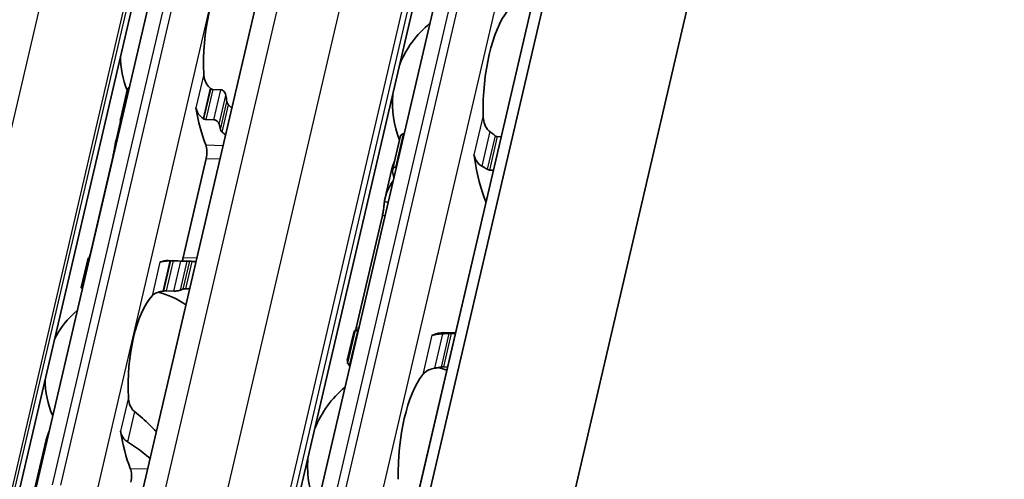
# Model space of a CAD drawing. Units: millimetres. Extents: x 0 to 841, y 0 to 594.
# Drawn here: x 786 to 807, y 415 to 426 of the extents above; entities that cross this region are included whole.
import ezdxf

# ---------------------------------------------------------------- set-up
doc = ezdxf.new("R2010")
doc.units = ezdxf.units.MM
doc.layers.add('Visible', color=7, linetype='Continuous', lineweight=35)
doc.layers.add('Visible narrow', color=7, linetype='Continuous', lineweight=25)

msp = doc.modelspace()

# ---------------------------------------------------------------- linework, layer by layer
at = {"layer": 'Visible'}
for p, q in [((779.256, 349.5865), (819.1544, 520.7625)), ((778.9062, 349.1318), (818.8047, 520.3078)), ((781.0812, 343.8276), (821.8045, 518.5421)), ((774.15, 354.6436), (811.8834, 516.531)), ((777.448, 353.988), (815.1814, 515.8754)), ((770.6702, 351.2926), (806.6859, 505.8102)), ((785.9171, 415.1997), (789.2162, 429.3538)), ((791.6693, 413.0761), (795.3808, 428.9995)), ((789.8078, 423.991), (789.9801, 423.9859)), ((787.7823, 423.3353), (787.9321, 423.9777)), ((787.7838, 423.2906), (787.6802, 422.8461)), ((789.8271, 423.3296), (789.6548, 423.3347)), ((793.7348, 422.2348), (793.9015, 422.9503)), ((793.976, 423.021), (793.9872, 423.0206)), ((796.0241, 422.96), (796.1138, 422.9573)), ((787.6234, 422.5411), (787.1184, 420.3745)), ((789.6619, 422.4804), (789.1569, 420.3139)), ((793.8168, 422.2898), (793.8057, 422.2901)), ((793.7128, 422.2274), (793.5717, 421.6219)), ((795.9434, 422.2265), (795.8538, 422.2292)), ((793.5124, 421.2345), (792.9396, 418.7768)), ((786.925, 419.6573), (787.0748, 420.2996)), ((789.2679, 420.2367), (788.8317, 420.2497)), ((789.1059, 420.2356), (788.9337, 420.2407)), ((788.7807, 419.5844), (788.953, 419.5792)), ((792.8851, 418.6763), (792.744, 418.0708)), ((792.749, 418.0055), (792.9157, 418.721)), ((792.9832, 418.7131), (792.972, 418.7134)), ((795.1132, 418.6646), (794.8572, 418.6722)), ((795.1097, 418.6498), (795.0201, 418.6524)), ((792.8017, 417.9826), (792.8128, 417.9822)), ((794.8498, 417.9216), (794.9394, 417.9189)), ((786.1604, 416.3258), (785.9133, 415.2659))]:
    msp.add_line(p, q, dxfattribs=at)
for centre, radius, start, end in [((795.9823, 423.7043), 2.25, 129.49708, 158.31828), ((789.7603, 424.722), 1.975, 180.02474, 202.19586), ((795.9823, 423.7043), 2.25, 175.44072, 201.3329), ((788.1108, 417.645), 1.975, 55.96754, 75.36928), ((788.1108, 417.645), 1.975, 130.07423, 153.73426), ((794.1266, 415.7427), 2.25, 69.27962, 74.20307), ((788.1108, 417.645), 1.975, 180.02474, 203.68477), ((794.1266, 415.7427), 2.25, 129.49708, 158.31828), ((794.1266, 415.7427), 2.25, 175.44072, 204.26192)]:
    msp.add_arc(centre, radius, start, end, dxfattribs=at)
for centre, major_axis, ratio, start_param, end_param in [((790.4031, 424.7029), (-0.0603, -2.0241), 0.3949216, 3.5699274, 4.9095903), ((796.6251, 423.6852), (-0.0684, -2.299), 0.3949216, 3.6417255, 4.8377923), ((789.6579, 423.5427), (0.8613, -0.802), 0.3568795, 1.7814737, 1.7966518), ((790.8393, 424.6899), (-0.0603, -2.0241), 0.3949216, 5.1452695, 5.2218542), ((790.4031, 424.7029), (-0.0781, -2.6238), 0.3949216, 5.1611119, 5.5466324), ((789.4116, 422.6163), (-1.1322, 0.869), 0.5010011, 4.9203794, 4.932243), ((788.6813, 424.7542), (0.0781, 2.6238), 0.3949216, 2.1726452, 2.1927294), ((790.8393, 424.6899), (0.0781, 2.6238), 0.3949216, 2.1726452, 2.2262858), ((789.5774, 422.5968), (0.0074, 0.2499), 0.3949216, 4.2397589, 5.5466324), ((795.4342, 422.4064), (-0.0074, -0.2499), 0.3949216, 1.993831, 2.2610312), ((796.6251, 423.6852), (-0.0878, -2.9487), 0.3949216, 5.1354237, 5.5480686), ((794.7656, 423.7406), (0.0878, 2.9487), 0.3949216, 2.1355502, 2.1868793), ((787.0318, 417.6771), (0.0781, 2.6238), 0.3949216, 0.003603, 0.0236873), ((788.7536, 417.6259), (0.0781, 2.6238), 0.3949216, 0, 0.1768132), ((788.8179, 420.0693), (1.3757, 0.0278), 0.1240604, 1.5238749, 1.5357284), ((789.0724, 420.4302), (0.0074, 0.2499), 0.3949216, 3.8636536, 4.2397589), ((789.1898, 417.6129), (0.0781, 2.6238), 0.3949216, 6.253232, 6.3068726), ((788.7536, 417.6259), (-0.0603, -2.0241), 0.3949216, 3.5699274, 4.9095903), ((788.7119, 419.4843), (1.1072, 0.1645), 0.0836532, 1.5464954, 1.5616808), ((789.1898, 417.6129), (0.0603, 2.0241), 0.3949216, 0.1160709, 0.1926556), ((792.9098, 415.7789), (0.0878, 2.9487), 0.3949216, 0.0094531, 0.0607822), ((794.6086, 418.8643), (-0.0074, -0.2499), 0.3949216, 0.0015062, 0.2025014), ((794.7694, 415.7235), (0.0878, 2.9487), 0.3949216, 0, 0.2025014), ((796.3403, 415.6768), (3.5375, -2.3705), 0.1121323, 3.2614398, 3.3027591), ((794.7694, 415.7235), (-0.0684, -2.299), 0.3949216, 3.6417255, 4.8377923), ((788.7536, 417.6259), (-0.0781, -2.6238), 0.3949216, 5.1611119, 5.5466324), ((787.9279, 415.5197), (0.0074, 0.2499), 0.3949216, 4.2397589, 5.5466324)]:
    msp.add_ellipse(centre, major_axis=major_axis, ratio=ratio, start_param=start_param, end_param=end_param, dxfattribs=at)
for points, knots in [([(789.7439, 424.0219), (789.7308, 424.0324), (789.7186, 424.044), (789.6759, 424.0916), (789.6512, 424.1362), (789.6181, 424.2318), (789.6098, 424.2827), (789.6075, 424.3297)], [0.026899302, 0.026899302, 0.026899302, 0.026899302, 0.036581304, 0.036581304, 0.065255937, 0.065255937, 0.09393057, 0.09393057, 0.09393057, 0.09393057]), ([(787.9774, 424.039), (787.9758, 424.0383), (787.9743, 424.0376), (787.9629, 424.0313), (787.9545, 424.0232), (787.9408, 424.0041), (787.9353, 423.9914), (787.9321, 423.9777)], [-0.131199043, -0.131199043, -0.131199043, -0.131199043, -0.130067008, -0.130067008, -0.122570212, -0.122570212, -0.113597417, -0.113597417, -0.113597417, -0.113597417]), ([(789.8078, 423.991), (789.7993, 423.9912), (789.7907, 423.9931), (789.7822, 423.9965), (789.7738, 423.9999), (789.7655, 424.0048), (789.7576, 424.011)], [0, 0, 0, 0, 0.5, 0.5, 0.5, 1, 1, 1, 1]), ([(790.0884, 423.8624), (790.0861, 423.8775), (790.0813, 423.894), (790.0667, 423.9252), (790.0569, 423.94), (790.0371, 423.9612), (790.0266, 423.9698), (790.0038, 423.982), (789.9915, 423.9855), (789.9801, 423.9859)], [-0.034827254, -0.034827254, -0.034827254, -0.034827254, -0.024910422, -0.024910422, -0.014993591, -0.014993591, -0.007496795, -0.007496795, 0, 0, 0, 0]), ([(789.4356, 423.5924), (789.4378, 423.5786), (789.4408, 423.5651), (789.4446, 423.5519), (789.4484, 423.5387), (789.4529, 423.5258), (789.4582, 423.5133), (789.4635, 423.5008), (789.4695, 423.4887), (789.4762, 423.4769), (789.4829, 423.4652), (789.4903, 423.4538), (789.4984, 423.4428), (789.5065, 423.4319), (789.5154, 423.4214), (789.5249, 423.4114), (789.5344, 423.4015), (789.5446, 423.3921), (789.5554, 423.3834), (789.5662, 423.3747), (789.5776, 423.3667), (789.5895, 423.3595)], [0, 0, 0, 0, 0.1428571, 0.1428571, 0.1428571, 0.2857143, 0.2857143, 0.2857143, 0.4285714, 0.4285714, 0.4285714, 0.5714286, 0.5714286, 0.5714286, 0.7142857, 0.7142857, 0.7142857, 0.8571429, 0.8571429, 0.8571429, 1, 1, 1, 1]), ([(790.1487, 423.6546), (790.1427, 423.6607), (790.1371, 423.6674), (790.1323, 423.6747), (790.1274, 423.6819), (790.1232, 423.6897), (790.1198, 423.6979), (790.1164, 423.7061), (790.1138, 423.7147), (790.1121, 423.7235)], [0, 0, 0, 0, 0.3333333, 0.3333333, 0.3333333, 0.6666667, 0.6666667, 0.6666667, 1, 1, 1, 1]), ([(787.7829, 423.2941), (787.7801, 423.3061), (787.7794, 423.3191), (787.7836, 423.3432), (787.7886, 423.3543), (787.8015, 423.3707), (787.8098, 423.3776), (787.8214, 423.3828), (787.823, 423.3834), (787.8247, 423.384)], [0.032066352, 0.032066352, 0.032066352, 0.032066352, 0.040779411, 0.040779411, 0.04949247, 0.04949247, 0.056993244, 0.056993244, 0.058211903, 0.058211903, 0.058211903, 0.058211903]), ([(789.6038, 423.3508), (789.612, 423.3457), (789.6207, 423.3418), (789.6293, 423.3391), (789.6379, 423.3364), (789.6465, 423.3349), (789.6548, 423.3347)], [0, 0, 0, 0, 0.5, 0.5, 0.5, 1, 1, 1, 1]), ([(795.8608, 423.0699), (795.8426, 423.0836), (795.8261, 423.1), (795.7792, 423.1576), (795.755, 423.2082), (795.7237, 423.3156), (795.7168, 423.3723), (795.7158, 423.4245)], [0.023248373, 0.023248373, 0.023248373, 0.023248373, 0.036423936, 0.036423936, 0.067912874, 0.067912874, 0.099401812, 0.099401812, 0.099401812, 0.099401812]), ([(789.8271, 423.3296), (789.8386, 423.3292), (789.8512, 423.3264), (789.8752, 423.3161), (789.8867, 423.3087), (789.9071, 423.2913), (789.9172, 423.2797), (789.9327, 423.255), (789.9381, 423.2419), (789.941, 423.2298)], [0.064495951, 0.064495951, 0.064495951, 0.064495951, 0.071996725, 0.071996725, 0.079497499, 0.079497499, 0.088210558, 0.088210558, 0.096923617, 0.096923617, 0.096923617, 0.096923617]), ([(789.9703, 423.115), (789.9722, 423.1078), (789.9751, 423.1007), (789.9788, 423.0938), (789.9824, 423.0869), (789.987, 423.0802), (789.9921, 423.074), (789.9973, 423.0678), (790.0031, 423.062), (790.0093, 423.0568)], [0, 0, 0, 0, 0.3333333, 0.3333333, 0.3333333, 0.6666667, 0.6666667, 0.6666667, 1, 1, 1, 1]), ([(793.976, 423.021), (793.9646, 423.0213), (793.9531, 423.0184), (793.9332, 423.007), (793.9249, 422.9986), (793.9108, 422.9786), (793.9049, 422.9649), (793.9015, 422.9503)], [-0.14061851, -0.14061851, -0.14061851, -0.14061851, -0.133125644, -0.133125644, -0.125632777, -0.125632777, -0.116245312, -0.116245312, -0.116245312, -0.116245312]), ([(796.0241, 422.96), (796.0128, 422.9603), (796.0008, 422.9639), (795.9848, 422.9729), (795.98, 422.9762), (795.9755, 422.9799)], [0, 0, 0, 0, 0.007395969, 0.007395969, 0.010729833, 0.010729833, 0.010729833, 0.010729833]), ([(787.6234, 422.5411), (787.6298, 422.5686), (787.6364, 422.6008), (787.6483, 422.6657), (787.6537, 422.6985), (787.6637, 422.759), (787.6688, 422.7901), (787.6753, 422.8239), (787.6769, 422.8315), (787.6785, 422.8386)], [-0.161585946, -0.161585946, -0.161585946, -0.161585946, -0.142899137, -0.142899137, -0.124212329, -0.124212329, -0.10343489, -0.10343489, -0.096865339, -0.096865339, -0.096865339, -0.096865339]), ([(795.5151, 422.5632), (795.5175, 422.5549), (795.5203, 422.5461), (795.5233, 422.5365), (795.5264, 422.527), (795.5298, 422.5169), (795.5333, 422.5061)], [0, 0, 0, 0, 0.5, 0.5, 0.5, 1, 1, 1, 1]), ([(795.5333, 422.5061), (795.5386, 422.4903), (795.5448, 422.4746), (795.5705, 422.4219), (795.5957, 422.3872), (795.6424, 422.343), (795.6629, 422.3276), (795.6849, 422.3153)], [-0.246434448, -0.246434448, -0.246434448, -0.246434448, -0.236581441, -0.236581441, -0.212399527, -0.212399527, -0.197964046, -0.197964046, -0.197964046, -0.197964046]), ([(793.7349, 422.1917), (793.7323, 422.2038), (793.7316, 422.2169), (793.7356, 422.2413), (793.7403, 422.2527), (793.7528, 422.2703), (793.7612, 422.2779), (793.7817, 422.288), (793.7937, 422.2905), (793.8057, 422.2901)], [0.032441368, 0.032441368, 0.032441368, 0.032441368, 0.041004385, 0.041004385, 0.049567403, 0.049567403, 0.057410673, 0.057410673, 0.065253943, 0.065253943, 0.065253943, 0.065253943]), ([(795.6849, 422.3153), (795.705, 422.3041), (795.7249, 422.2927), (795.7448, 422.281), (795.7647, 422.2693), (795.7845, 422.2573), (795.8042, 422.245)], [0, 0, 0, 0, 0.5, 0.5, 0.5, 1, 1, 1, 1]), ([(795.8042, 422.245), (795.8081, 422.2426), (795.8121, 422.2404), (795.8286, 422.2327), (795.8418, 422.2295), (795.8538, 422.2292)], [-0.077691463, -0.077691463, -0.077691463, -0.077691463, -0.075076476, -0.075076476, -0.067213408, -0.067213408, -0.067213408, -0.067213408]), ([(793.5569, 421.5368), (793.5578, 421.545), (793.5589, 421.5531), (793.5815, 421.705), (793.6503, 421.857), (793.7474, 421.9917)], [1.89541931, 1.89541931, 1.89541931, 1.89541931, 1.90303668, 1.90303668, 2.03715846, 2.03715846, 2.03715846, 2.03715846]), ([(793.5124, 421.2345), (793.5189, 421.2621), (793.5252, 421.2944), (793.5359, 421.3597), (793.5404, 421.3927), (793.5477, 421.453), (793.551, 421.4837), (793.5549, 421.5193), (793.5559, 421.5285), (793.5569, 421.5368)], [-0.158041424, -0.158041424, -0.158041424, -0.158041424, -0.139310352, -0.139310352, -0.120579281, -0.120579281, -0.100389741, -0.100389741, -0.092579826, -0.092579826, -0.092579826, -0.092579826]), ([(787.1048, 420.2955), (787.1033, 420.2956), (787.1018, 420.2957), (787.0917, 420.2964), (787.0851, 420.2972), (787.0763, 420.2985), (787.0741, 420.2993), (787.0758, 420.3004), (787.0796, 420.3008), (787.0853, 420.301)], [0.070780368, 0.070780368, 0.070780368, 0.070780368, 0.071999028, 0.071999028, 0.079499802, 0.079499802, 0.088212861, 0.088212861, 0.09692592, 0.09692592, 0.09692592, 0.09692592]), ([(788.8626, 420.2409), (788.8488, 420.2406), (788.8353, 420.2403), (788.8222, 420.2398), (788.8091, 420.2393), (788.7964, 420.2387), (788.7843, 420.2379), (788.7722, 420.2372), (788.7606, 420.2362), (788.7496, 420.2351), (788.7387, 420.2341), (788.7284, 420.2328), (788.7187, 420.2314), (788.709, 420.2301), (788.7, 420.2285), (788.6915, 420.2268), (788.6831, 420.2251), (788.6753, 420.2232), (788.668, 420.2211), (788.6608, 420.219), (788.6541, 420.2167), (788.6482, 420.2142)], [0, 0, 0, 0, 0.1428571, 0.1428571, 0.1428571, 0.2857143, 0.2857143, 0.2857143, 0.4285714, 0.4285714, 0.4285714, 0.5714286, 0.5714286, 0.5714286, 0.7142857, 0.7142857, 0.7142857, 0.8571429, 0.8571429, 0.8571429, 1, 1, 1, 1]), ([(788.9337, 420.2407), (788.9254, 420.2409), (788.9164, 420.2411), (788.9072, 420.2412), (788.898, 420.2413), (788.8884, 420.2412), (788.8789, 420.2411)], [0, 0, 0, 0, 0.5, 0.5, 0.5, 1, 1, 1, 1]), ([(789.2433, 420.2367), (789.2376, 420.2365), (789.229, 420.2363), (789.2077, 420.2358), (789.1949, 420.2355), (789.1703, 420.2351), (789.1571, 420.235), (789.1307, 420.235), (789.1174, 420.2352), (789.1059, 420.2356)], [0.032066352, 0.032066352, 0.032066352, 0.032066352, 0.040779411, 0.040779411, 0.04949247, 0.04949247, 0.056993244, 0.056993244, 0.064494018, 0.064494018, 0.064494018, 0.064494018]), ([(789.3504, 420.2299), (789.3431, 420.2305), (789.3362, 420.2311), (789.3297, 420.2317), (789.3233, 420.2322), (789.3173, 420.2328), (789.3121, 420.2333), (789.3069, 420.2338), (789.3025, 420.2342), (789.2989, 420.2346)], [0, 0, 0, 0, 0.3333333, 0.3333333, 0.3333333, 0.6666667, 0.6666667, 0.6666667, 1, 1, 1, 1]), ([(786.925, 419.6573), (786.9243, 419.654), (786.9261, 419.6507), (786.9341, 419.6455), (786.94, 419.6431), (786.9495, 419.6411), (786.9508, 419.6408), (786.9522, 419.6406)], [-0.023966386, -0.023966386, -0.023966386, -0.023966386, -0.014993591, -0.014993591, -0.007496795, -0.007496795, -0.00636476, -0.00636476, -0.00636476, -0.00636476]), ([(788.4764, 419.477), (788.4941, 419.4963), (788.5188, 419.5155), (788.5816, 419.5477), (788.6199, 419.5608), (788.6765, 419.5732), (788.692, 419.576), (788.7082, 419.5784)], [0.317363471, 0.317363471, 0.317363471, 0.317363471, 0.346038104, 0.346038104, 0.374712737, 0.374712737, 0.384394739, 0.384394739, 0.384394739, 0.384394739]), ([(788.7251, 419.5809), (788.7347, 419.5823), (788.7443, 419.5833), (788.7537, 419.5839), (788.7631, 419.5845), (788.7722, 419.5846), (788.7807, 419.5844)], [0, 0, 0, 0, 0.5, 0.5, 0.5, 1, 1, 1, 1]), ([(788.953, 419.5792), (788.9644, 419.5789), (788.9776, 419.5794), (789.0038, 419.5817), (789.0167, 419.5835), (789.0425, 419.588), (789.0565, 419.5912), (789.0799, 419.5978), (789.0894, 419.6011), (789.0959, 419.6041)], [-0.137543423, -0.137543423, -0.137543423, -0.137543423, -0.130046628, -0.130046628, -0.122549832, -0.122549832, -0.112633001, -0.112633001, -0.10271617, -0.10271617, -0.10271617, -0.10271617]), ([(789.1571, 419.6261), (789.161, 419.6272), (789.1659, 419.6281), (789.1714, 419.6289), (789.1769, 419.6297), (789.1831, 419.6303), (789.1897, 419.6308), (789.1964, 419.6314), (789.2036, 419.6318), (789.2111, 419.6321)], [0, 0, 0, 0, 0.3333333, 0.3333333, 0.3333333, 0.6666667, 0.6666667, 0.6666667, 1, 1, 1, 1]), ([(792.972, 418.7134), (792.96, 418.7138), (792.9487, 418.7144), (792.931, 418.7162), (792.9246, 418.7172), (792.9167, 418.7193), (792.915, 418.7205), (792.9172, 418.7226), (792.9211, 418.7235), (792.9267, 418.7242)], [0.06524543, 0.06524543, 0.06524543, 0.06524543, 0.0730887, 0.0730887, 0.08093197, 0.08093197, 0.089494987, 0.089494987, 0.098058005, 0.098058005, 0.098058005, 0.098058005]), ([(794.6272, 418.6188), (794.6207, 418.6166), (794.6147, 418.6153), (794.6093, 418.6147), (794.6038, 418.6142), (794.599, 418.6143), (794.5948, 418.6151)], [0, 0, 0, 0, 0.5, 0.5, 0.5, 1, 1, 1, 1]), ([(794.83, 418.6473), (794.8161, 418.6468), (794.8024, 418.646), (794.7891, 418.6451), (794.7758, 418.6443), (794.7629, 418.6432), (794.7505, 418.6419), (794.7381, 418.6407), (794.7261, 418.6393), (794.7147, 418.6377), (794.7033, 418.6361), (794.6924, 418.6344), (794.6821, 418.6324), (794.6718, 418.6305), (794.6621, 418.6284), (794.6529, 418.6261), (794.6438, 418.6238), (794.6352, 418.6214), (794.6272, 418.6188)], [0, 0, 0, 0, 0.1666667, 0.1666667, 0.1666667, 0.3333333, 0.3333333, 0.3333333, 0.5, 0.5, 0.5, 0.6666667, 0.6666667, 0.6666667, 0.8333333, 0.8333333, 0.8333333, 1, 1, 1, 1]), ([(794.9668, 418.6523), (794.944, 418.6516), (794.9213, 418.6508), (794.8985, 418.6499), (794.8756, 418.6491), (794.8528, 418.6482), (794.83, 418.6473)], [0, 0, 0, 0, 0.5, 0.5, 0.5, 1, 1, 1, 1]), ([(795.0201, 418.6524), (795.0081, 418.6528), (794.9942, 418.6529), (794.9758, 418.6526), (794.9713, 418.6525), (794.9668, 418.6523)], [-0.067218933, -0.067218933, -0.067218933, -0.067218933, -0.059355865, -0.059355865, -0.056740878, -0.056740878, -0.056740878, -0.056740878]), ([(792.7541, 418.026), (792.748, 418.0399), (792.7444, 418.0513), (792.7418, 418.0774), (792.7504, 418.0845), (792.7676, 418.0838)], [-1.71253596, -1.71253596, -1.71253596, -1.71253596, -1.67588111, -1.67588111, -1.60311034, -1.60311034, -1.60311034, -1.60311034]), ([(792.749, 418.0055), (792.748, 418.0015), (792.7497, 417.9974), (792.7577, 417.9912), (792.7635, 417.9884), (792.7797, 417.9843), (792.7902, 417.9829), (792.8017, 417.9826)], [-0.024373198, -0.024373198, -0.024373198, -0.024373198, -0.014985733, -0.014985733, -0.007492866, -0.007492866, 0, 0, 0, 0]), ([(794.3941, 417.7539), (794.413, 417.7785), (794.439, 417.8034), (794.5053, 417.8466), (794.5456, 417.8648), (794.6103, 417.8837), (794.6318, 417.8888), (794.6541, 417.8927)], [0.340506356, 0.340506356, 0.340506356, 0.340506356, 0.371995294, 0.371995294, 0.403484232, 0.403484232, 0.416659795, 0.416659795, 0.416659795, 0.416659795]), ([(794.7955, 417.9175), (794.8011, 417.9184), (794.8068, 417.9192), (794.8254, 417.9214), (794.8384, 417.9219), (794.8498, 417.9216)], [0.140916589, 0.140916589, 0.140916589, 0.140916589, 0.144250453, 0.144250453, 0.151646422, 0.151646422, 0.151646422, 0.151646422]), ([(788.0944, 416.9448), (788.0812, 416.9553), (788.069, 416.9669), (788.0264, 417.0146), (788.0016, 417.0592), (787.9685, 417.1548), (787.9602, 417.2057), (787.9579, 417.2526)], [0.026899302, 0.026899302, 0.026899302, 0.026899302, 0.036581304, 0.036581304, 0.065255937, 0.065255937, 0.09393057, 0.09393057, 0.09393057, 0.09393057]), ([(788.569, 416.5058), (788.5201, 416.5567), (788.4706, 416.6068), (788.3203, 416.7532), (788.2104, 416.8536), (788.0944, 416.9448)], [-1.33385897, -1.33385897, -1.33385897, -1.33385897, -1.29224588, -1.29224588, -1.20747034, -1.20747034, -1.20747034, -1.20747034]), ([(787.7861, 416.5154), (787.7883, 416.5016), (787.7913, 416.488), (787.7951, 416.4748), (787.7989, 416.4616), (787.8034, 416.4488), (787.8087, 416.4363), (787.8139, 416.4238), (787.8199, 416.4116), (787.8266, 416.3999), (787.8333, 416.3881), (787.8407, 416.3767), (787.8489, 416.3658), (787.857, 416.3548), (787.8658, 416.3443), (787.8753, 416.3344), (787.8849, 416.3245), (787.895, 416.3151), (787.9058, 416.3063), (787.9167, 416.2976), (787.9281, 416.2896), (787.94, 416.2824)], [0, 0, 0, 0, 0.1428571, 0.1428571, 0.1428571, 0.2857143, 0.2857143, 0.2857143, 0.4285714, 0.4285714, 0.4285714, 0.5714286, 0.5714286, 0.5714286, 0.7142857, 0.7142857, 0.7142857, 0.8571429, 0.8571429, 0.8571429, 1, 1, 1, 1]), ([(787.94, 416.2824), (788.0606, 416.2095), (788.1751, 416.1274), (788.3305, 416.0046), (788.3818, 415.9619), (788.432, 415.9182)], [0.16955667, 0.16955667, 0.16955667, 0.16955667, 0.24988924, 0.24988924, 0.2897414, 0.2897414, 0.2897414, 0.2897414])]:
    msp.add_open_spline(points, degree=3, knots=knots, dxfattribs=at)
for points in [[(790.2186, 423.5829), (790.1954, 423.607), (790.1721, 423.631), (790.1487, 423.6546)], [(787.6785, 422.8386), (787.6906, 422.8926), (787.7101, 422.9474), (787.7358, 423.0011)], [(790.0093, 423.0568), (790.0336, 423.0366), (790.0577, 423.0161), (790.0816, 422.9953)], [(795.9755, 422.9799), (795.9566, 422.9953), (795.9187, 423.0258), (795.8802, 423.0553), (795.8608, 423.0699)], [(793.7797, 422.4259), (793.751, 422.3595), (793.7282, 422.2927), (793.7129, 422.2274)], [(787.0989, 420.3011), (787.1053, 420.322), (787.1121, 420.3478), (787.1184, 420.3745)], [(789.4351, 420.2216), (789.4071, 420.2248), (789.3788, 420.2276), (789.3504, 420.2299)], [(789.2111, 419.6321), (789.2403, 419.6332), (789.2693, 419.6339), (789.2982, 419.634)], [(792.9142, 418.7124), (792.899, 418.7043), (792.8891, 418.6925), (792.8852, 418.6763)], [(792.9257, 418.7241), (792.9306, 418.7404), (792.9353, 418.7583), (792.9396, 418.7768)], [(792.8031, 417.9386), (792.7923, 417.9555), (792.7829, 417.971), (792.7749, 417.9851)], [(794.6541, 417.8927), (794.6779, 417.8969), (794.7252, 417.9053), (794.7721, 417.9134), (794.7955, 417.9175)], [(786.2209, 416.5016), (786.1947, 416.4429), (786.1741, 416.3837), (786.1605, 416.3259)]]:
    msp.add_open_spline(points, degree=3, dxfattribs=at)
at = {"layer": 'Visible narrow'}
for p, q in [((778.9097, 349.1391), (818.8082, 520.315)), ((774.6905, 354.8463), (812.424, 516.7337)), ((776.045, 354.806), (813.7785, 516.6934)), ((777.3013, 354.3132), (815.0347, 516.2005)), ((777.3924, 354.1877), (815.1258, 516.075)), ((768.8707, 352.2237), (806.8103, 514.9957)), ((770.5666, 351.5584), (807.6815, 510.7919)), ((770.6146, 351.4922), (807.7295, 510.7257)), ((786.2987, 415.3428), (789.5978, 429.4969)), ((786.4823, 415.3373), (789.7814, 429.4914)), ((787.2361, 415.0416), (790.5352, 429.1957)), ((792.0509, 413.2192), (795.7623, 429.1426)), ((792.2345, 413.2137), (795.946, 429.1371)), ((792.9883, 412.918), (796.6998, 428.8414)), ((789.6075, 424.3297), (789.4356, 423.5924)), ((789.7439, 424.0219), (789.5895, 423.3595)), ((789.7576, 424.011), (789.6038, 423.3508)), ((789.8078, 423.991), (789.6548, 423.3347)), ((789.8271, 423.3296), (789.9801, 423.9859)), ((789.941, 423.2298), (790.0884, 423.8624)), ((789.9703, 423.115), (790.1121, 423.7235)), ((790.0093, 423.0568), (790.1487, 423.6546)), ((795.7158, 423.4245), (795.5151, 422.5632)), ((793.8057, 422.2901), (793.976, 423.021)), ((795.8608, 423.0699), (795.6849, 422.3153)), ((795.9755, 422.9799), (795.8042, 422.245)), ((796.0241, 422.96), (795.8538, 422.2292)), ((787.6785, 422.8386), (787.6975, 422.838)), ((789.6492, 422.7799), (790.0288, 422.7686)), ((787.6234, 422.5411), (787.6282, 422.541)), ((789.6619, 422.4804), (789.9596, 422.4715)), ((795.5273, 422.5063), (795.5333, 422.5061)), ((793.5569, 421.5368), (793.6408, 421.5343)), ((793.5124, 421.2345), (793.5705, 421.2328)), ((787.1184, 420.3745), (787.1232, 420.3744)), ((788.6482, 420.2142), (788.4764, 419.477)), ((788.8626, 420.2409), (788.7082, 419.5784)), ((788.8789, 420.2411), (788.7251, 419.5809)), ((788.9337, 420.2407), (788.7807, 419.5844)), ((788.953, 419.5792), (789.1059, 420.2356)), ((789.0959, 419.6041), (789.2433, 420.2367)), ((789.1569, 420.3139), (789.4546, 420.305)), ((789.1571, 419.6261), (789.2989, 420.2346)), ((789.2111, 419.6321), (789.3504, 420.2299)), ((792.8017, 417.9826), (792.972, 418.7134)), ((792.9396, 418.7768), (792.9976, 418.775)), ((794.5948, 418.6151), (794.3941, 417.7539)), ((794.6212, 418.6189), (794.6272, 418.6188)), ((794.83, 418.6473), (794.6541, 417.8927)), ((794.9668, 418.6523), (794.7955, 417.9175)), ((795.0201, 418.6524), (794.8498, 417.9216)), ((787.9579, 417.2526), (787.7861, 416.5154)), ((788.0944, 416.9448), (787.94, 416.2824)), ((787.9997, 415.7029), (788.3793, 415.6916))]:
    msp.add_line(p, q, dxfattribs=at)

doc.saveas('drawing.dxf')
